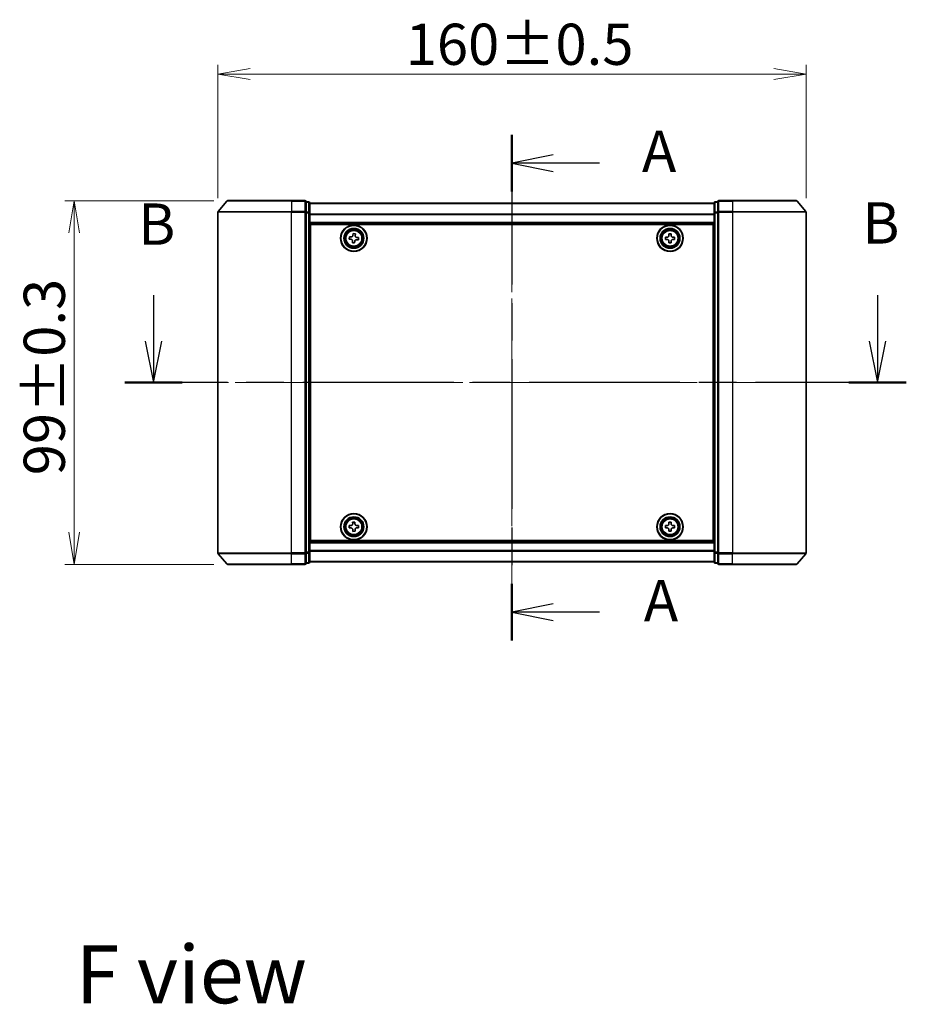
# Model space of a CAD drawing. Units: millimetres. Extents: x 36 to 7004, y 20 to 1284.
# Drawn here: x 1602 to 1843, y 465 to 733 of the extents above; entities that cross this region are included whole.
import ezdxf

# ---------------------------------------------------------------- set-up
doc = ezdxf.new("R2010")
doc.units = ezdxf.units.MM
doc.header["$LTSCALE"] = 2.5
doc.linetypes.add('CHAIN', pattern=[0.3543, 0.2362, -0.0295, 0.0591, -0.0295])
doc.layers.get('Defpoints').update_dxf_attribs({"lineweight": 25})
for name, color, linetype, lineweight in [('Centerline (ISO)', 131, 'Continuous', 18), ('Dimension (ISO)', 7, 'Continuous', 18), ('Section Line (ISO)', 7, 'CHAIN', 25), ('Symbol (ISO)', 7, 'Continuous', 18), ('Visible (ISO)', 7, 'Continuous', 35), ('Visible Narrow (ISO)', 7, 'Continuous', 25)]:
    doc.layers.add(name, color=color, linetype=linetype, lineweight=lineweight)
doc.styles.add('Note Text (TK)', font='MS PGothic.ttf')
doc.dimstyles.new('Default - Method 1b (TK)', dxfattribs={"dimscale": 2.5, "dimtxt": 2.5, "dimasz": 2.5, "dimexe": 1, "dimexo": 1.5, "dimgap": 1, "dimtad": 1, "dimdsep": 46, "dimtxsty": 'Note Text (TK)', "dimblk": 'OPEN', "dimcen": 0.09, "dimdle": 5, "dimclrd": 100, "dimclre": 100, "dimclrt": 7, "dimadec": 1, "dimazin": 1, "dimtfac": 1, "dimtmove": 0, "dimatfit": 3, "dimldrblk": 'OPEN', "dimfxl": 1, "dimtolj": 1, "dimlwd": -1, "dimlwe": -1, "dimarcsym": 0})

# ---------------------------------------------------------------- blocks, each defined once
blk = doc.blocks.new('2dTransSection0')
at = {"layer": 'Section Line (ISO)', "linetype": 'CHAIN', "ltscale": 15.332591}
blk.add_line((172.758, 159.435), (172.758, 128.841), dxfattribs=at)
at = {"layer": 'Section Line (ISO)', "linetype": 'Continuous', "lineweight": 50}
for p, q in [((172.758, 159.435), (172.758, 156.003)), ((172.758, 132.273), (172.758, 128.841))]:
    blk.add_line(p, q, dxfattribs=at)
at = {"layer": 'Section Line (ISO)', "linetype": 'Continuous'}
for p, q in [((175.258, 158.219), (172.758, 157.719)), ((175.258, 157.719), (172.758, 157.719)), ((172.758, 157.719), (175.258, 157.219)), ((178.044, 157.719), (175.258, 157.719)), ((175.258, 131.057), (172.758, 130.557)), ((175.258, 130.557), (172.758, 130.557)), ((172.758, 130.557), (175.258, 130.057)), ((178.044, 130.557), (175.258, 130.557))]:
    blk.add_line(p, q, dxfattribs=at)
at = {"layer": 'Section Line (ISO)', "char_height": 2.5, "attachment_point": 7, "style": 'Note Text (TK)'}
for insert in [(180.618, 156.406), (180.731, 129.229)]:
    blk.add_mtext('A', dxfattribs=dict(at, insert=insert))
blk = doc.blocks.new('2dTransSection1')
at = {"layer": 'Section Line (ISO)', "linetype": 'Continuous'}
for p, q in [((151.087, 149.74), (151.087, 146.947)), ((194.86, 149.74), (194.86, 146.947)), ((150.587, 146.947), (151.087, 144.447)), ((151.087, 146.947), (151.087, 144.447)), ((151.087, 144.447), (151.587, 146.947)), ((194.36, 146.947), (194.86, 144.447)), ((194.86, 146.947), (194.86, 144.447)), ((194.86, 144.447), (195.36, 146.947))]:
    blk.add_line(p, q, dxfattribs=at)
at = {"layer": 'Section Line (ISO)', "linetype": 'CHAIN', "ltscale": 15.443657}
blk.add_line((196.596, 144.447), (149.351, 144.447), dxfattribs=at)
at = {"layer": 'Section Line (ISO)', "linetype": 'Continuous', "lineweight": 50}
for p, q in [((152.823, 144.447), (149.351, 144.447)), ((196.596, 144.447), (193.125, 144.447))]:
    blk.add_line(p, q, dxfattribs=at)
at = {"layer": 'Section Line (ISO)', "char_height": 2.5, "attachment_point": 7, "style": 'Note Text (TK)'}
for insert in [(150.167, 151.998), (193.941, 152.069)]:
    blk.add_mtext('B', dxfattribs=dict(at, insert=insert))
blk = doc.blocks.new('_Open')
at = {"color": 0, "linetype": 'ByBlock', "lineweight": -2}
for p, q in [((-1, 0.167), (0, 0)), ((-1, -0.167), (0, 0)), ((0, 0), (-1, 0))]:
    blk.add_line(p, q, dxfattribs=at)
blk = doc.blocks.new('*D28')
at = {"layer": 'Defpoints', "color": 0}
for p in [(1616.81, 683.51), (1658.55, 683.51), (1658.55, 584.51)]:
    blk.add_point(p, dxfattribs=at)
at = {"layer": 'Dimension (ISO)', "color": 100}
for p, q in [((1654.8, 683.51), (1614.31, 683.51)), ((1616.81, 593.26), (1616.81, 674.76)), ((1654.8, 584.51), (1614.31, 584.51))]:
    blk.add_line(p, q, dxfattribs=at)
at = {"layer": 'Dimension (ISO)', "color": 100, "xscale": 8.75, "yscale": 8.75, "zscale": 8.75}
for p, rotation in [((1616.81, 683.51), 90), ((1616.81, 584.51), 270)]:
    blk.add_blockref('_Open', p, dxfattribs=dict(at, rotation=rotation))
at = {"layer": 'Dimension (ISO)', "color": 7, "insert": (1608.7, 608.77), "char_height": 6.25, "attachment_point": 4, "rotation": 90, "style": 'Note Text (TK)'}
blk.add_mtext('\\A1;\\fMS PGothic|b0|i0;{\\H11.2050;99±0.3}', dxfattribs=at)
blk = doc.blocks.new('*D29')
at = {"layer": 'Defpoints', "color": 0}
for p in [(1815.91, 717.98), (1655.91, 680.4), (1815.91, 680.4)]:
    blk.add_point(p, dxfattribs=at)
at = {"layer": 'Dimension (ISO)', "color": 100}
for p, q in [((1655.91, 684.15), (1655.91, 720.48)), ((1815.91, 684.15), (1815.91, 720.48)), ((1664.66, 717.98), (1807.16, 717.98))]:
    blk.add_line(p, q, dxfattribs=at)
at = {"layer": 'Dimension (ISO)', "color": 100, "xscale": 8.75, "yscale": 8.75, "zscale": 8.75, "rotation": 180}
blk.add_blockref('_Open', (1655.91, 717.98), dxfattribs=at)
at = {"layer": 'Dimension (ISO)', "color": 100, "xscale": 8.75, "yscale": 8.75, "zscale": 8.75}
blk.add_blockref('_Open', (1815.91, 717.98), dxfattribs=at)
at = {"layer": 'Dimension (ISO)', "color": 7, "insert": (1707.01, 726.08), "char_height": 6.25, "attachment_point": 4, "style": 'Note Text (TK)'}
blk.add_mtext('\\A1;\\fMS PGothic|b0|i0;{\\H11.2050;160±0.5}', dxfattribs=at)

msp = doc.modelspace()

# ---------------------------------------------------------------- linework, layer by layer
at = {"layer": 'Centerline (ISO)', "linetype": 'CHAIN', "ltscale": 23.990969}
for p, q in [((1735.9099, 694.0629), (1735.9099, 573.9629)), ((1644.6599, 634.0129), (1827.1599, 634.0129))]:
    msp.add_line(p, q, dxfattribs=at)
at = {"layer": 'Visible (ISO)'}
for p, q in [((1658.3199, 683.405), (1655.9794, 680.5964)), ((1658.5504, 683.5129), (1675.9099, 683.5129)), ((1679.6099, 683.5129), (1675.9099, 683.5129)), ((1795.9099, 683.5129), (1792.2099, 683.5129)), ((1795.9099, 683.5129), (1813.2694, 683.5129)), ((1813.4998, 683.405), (1815.8403, 680.5964)), ((1680.6099, 683.2129), (1679.9099, 683.2129)), ((1679.9099, 680.4043), (1679.9099, 683.2129)), ((1680.9099, 680.2233), (1680.9099, 682.9129)), ((1790.9099, 682.8129), (1680.9099, 682.8129)), ((1790.9099, 682.9129), (1790.9099, 680.2233)), ((1791.9099, 683.2129), (1791.2099, 683.2129)), ((1791.9099, 683.2129), (1791.9099, 680.4043)), ((1655.9099, 680.4043), (1655.9099, 587.6215)), ((1679.9099, 587.6215), (1679.9099, 680.4043)), ((1680.9099, 587.8026), (1680.9099, 680.2233)), ((1790.9099, 680.2233), (1790.9099, 587.8026)), ((1791.9099, 680.4043), (1791.9099, 587.6215)), ((1815.9099, 587.6215), (1815.9099, 680.4043)), ((1680.9099, 677.3129), (1790.9099, 677.3129)), ((1681.1599, 591.0129), (1681.1599, 677.0129)), ((1681.1599, 677.0129), (1790.6599, 677.0129)), ((1790.6599, 677.0129), (1790.6599, 591.0129)), ((1681.1599, 673.8129), (1680.9099, 673.8129)), ((1681.1599, 673.3129), (1680.9099, 673.3129)), ((1681.1599, 672.8129), (1680.9099, 672.8129)), ((1691.6395, 673.0475), (1691.6876, 673.6706)), ((1692.1007, 673.0119), (1691.6395, 673.0475)), ((1691.6876, 673.6706), (1692.1487, 673.6351)), ((1692.6589, 674.0721), (1692.6944, 674.5333)), ((1692.6944, 674.5333), (1693.3176, 674.4852)), ((1693.3176, 674.4852), (1693.282, 674.0241)), ((1694.1321, 672.8552), (1693.671, 672.8908)), ((1693.7191, 673.5139), (1694.1802, 673.4784)), ((1694.1802, 673.4784), (1694.1321, 672.8552)), ((1777.6584, 673.5694), (1778.1209, 673.5716)), ((1777.6614, 672.9444), (1777.6584, 673.5694)), ((1778.1239, 672.9466), (1777.6614, 672.9444)), ((1778.5913, 674.5114), (1779.2163, 674.5144)), ((1778.5936, 674.0489), (1778.5913, 674.5114)), ((1779.2163, 674.5144), (1779.2186, 674.0519)), ((1779.6958, 673.5792), (1780.1583, 673.5815)), ((1780.1614, 672.9565), (1779.6989, 672.9542)), ((1780.1583, 673.5815), (1780.1614, 672.9565)), ((1790.9099, 673.8129), (1790.6599, 673.8129)), ((1790.9099, 673.3129), (1790.6599, 673.3129)), ((1790.9099, 672.8129), (1790.6599, 672.8129)), ((1680.9099, 670.8129), (1681.1599, 670.8129)), ((1692.5022, 672.0407), (1692.5377, 672.5018)), ((1693.1253, 671.9926), (1692.5022, 672.0407)), ((1693.1609, 672.4537), (1693.1253, 671.9926)), ((1778.6034, 672.0114), (1778.6012, 672.4739)), ((1779.2284, 672.0144), (1778.6034, 672.0114)), ((1779.2262, 672.4769), (1779.2284, 672.0144)), ((1790.6599, 670.8129), (1790.9099, 670.8129)), ((1681.1599, 667.8129), (1680.9099, 667.8129)), ((1790.9099, 667.8129), (1790.6599, 667.8129)), ((1680.9099, 666.8129), (1681.1599, 666.8129)), ((1681.1599, 666.5129), (1680.9099, 666.5129)), ((1790.6599, 666.8129), (1790.9099, 666.8129)), ((1790.9099, 666.5129), (1790.6599, 666.5129)), ((1680.9099, 601.5129), (1681.1599, 601.5129)), ((1681.1599, 601.2129), (1680.9099, 601.2129)), ((1790.6599, 601.5129), (1790.9099, 601.5129)), ((1790.9099, 601.2129), (1790.6599, 601.2129)), ((1680.9099, 600.2129), (1681.1599, 600.2129)), ((1790.6599, 600.2129), (1790.9099, 600.2129)), ((1681.1599, 597.2129), (1680.9099, 597.2129)), ((1680.9099, 595.2129), (1681.1599, 595.2129)), ((1691.6572, 595.0648), (1692.1197, 595.0687)), ((1691.6626, 594.4398), (1691.6572, 595.0648)), ((1692.5867, 596.0102), (1693.2117, 596.0155)), ((1692.5907, 595.5477), (1692.5867, 596.0102)), ((1693.2117, 596.0155), (1693.2156, 595.5531)), ((1693.6947, 595.0821), (1694.1572, 595.0861)), ((1694.1572, 595.0861), (1694.1625, 594.4611)), ((1777.6599, 594.4504), (1777.6599, 595.0754)), ((1777.6599, 595.0754), (1778.1224, 595.0754)), ((1778.5974, 595.5504), (1778.5974, 596.0129)), ((1778.5974, 596.0129), (1779.2224, 596.0129)), ((1779.2224, 596.0129), (1779.2224, 595.5504)), ((1779.6974, 595.0754), (1780.1599, 595.0754)), ((1780.1599, 595.0754), (1780.1599, 594.4504)), ((1790.9099, 597.2129), (1790.6599, 597.2129)), ((1790.6599, 595.2129), (1790.9099, 595.2129)), ((1680.9099, 594.7129), (1681.1599, 594.7129)), ((1680.9099, 594.2129), (1681.1599, 594.2129)), ((1692.1251, 594.4437), (1691.6626, 594.4398)), ((1692.608, 593.5103), (1692.6041, 593.9728)), ((1693.233, 593.5156), (1692.608, 593.5103)), ((1693.2291, 593.9781), (1693.233, 593.5156)), ((1694.1625, 594.4611), (1693.7, 594.4571)), ((1778.1224, 594.4504), (1777.6599, 594.4504)), ((1778.5974, 593.5129), (1778.5974, 593.9754)), ((1779.2224, 593.5129), (1778.5974, 593.5129)), ((1779.2224, 593.9754), (1779.2224, 593.5129)), ((1780.1599, 594.4504), (1779.6974, 594.4504)), ((1790.6599, 594.7129), (1790.9099, 594.7129)), ((1790.6599, 594.2129), (1790.9099, 594.2129)), ((1790.9099, 590.7129), (1680.9099, 590.7129)), ((1790.6599, 591.0129), (1681.1599, 591.0129)), ((1658.3199, 584.6209), (1655.9794, 587.4295)), ((1679.9099, 584.8129), (1679.9099, 587.6215)), ((1680.9099, 585.1129), (1680.9099, 587.8026)), ((1790.9099, 587.8026), (1790.9099, 585.1129)), ((1791.9099, 587.6215), (1791.9099, 584.8129)), ((1813.4998, 584.6209), (1815.8403, 587.4295)), ((1675.9099, 584.5129), (1658.5504, 584.5129)), ((1675.9099, 584.5129), (1679.6099, 584.5129)), ((1679.9099, 584.8129), (1680.6099, 584.8129)), ((1680.9099, 585.2129), (1790.9099, 585.2129)), ((1791.2099, 584.8129), (1791.9099, 584.8129)), ((1792.2099, 584.5129), (1795.9099, 584.5129)), ((1813.2694, 584.5129), (1795.9099, 584.5129))]:
    msp.add_line(p, q, dxfattribs=at)
for centre, radius in [((1692.9099, 673.2629), 3.6), ((1692.9099, 673.2629), 3.5), ((1692.9099, 673.2629), 2.7), ((1692.9099, 673.2629), 2.6), ((1692.9099, 673.2629), 2.4649), ((1778.9099, 673.2629), 3.6), ((1778.9099, 673.2629), 3.5), ((1778.9099, 673.2629), 2.7), ((1778.9099, 673.2629), 2.6), ((1778.9099, 673.2629), 2.4649), ((1692.9099, 594.7629), 3.6), ((1692.9099, 594.7629), 3.5), ((1778.9099, 594.7629), 3.6), ((1778.9099, 594.7629), 3.5), ((1692.9099, 594.7629), 2.7), ((1692.9099, 594.7629), 2.6), ((1692.9099, 594.7629), 2.4649), ((1778.9099, 594.7629), 2.7), ((1778.9099, 594.7629), 2.6), ((1778.9099, 594.7629), 2.4649)]:
    msp.add_circle(centre, radius, dxfattribs=at)
for centre, start, end in [((1658.5504, 683.2129), 90, 140.194429), ((1679.6099, 683.2129), 0, 90), ((1792.2099, 683.2129), 90, 180), ((1813.2694, 683.2129), 39.805571, 90), ((1680.6099, 682.9129), 0, 90), ((1791.2099, 682.9129), 90, 180), ((1656.2099, 680.4043), 140.194429, 180), ((1815.6099, 680.4043), 0, 39.805571), ((1656.2099, 587.6215), 180, 219.805571), ((1815.6099, 587.6215), 320.194429, 0), ((1658.5504, 584.8129), 219.805571, 270), ((1679.6099, 584.8129), 270, 0), ((1680.6099, 585.1129), 270, 0), ((1791.2099, 585.1129), 180, 270), ((1792.2099, 584.8129), 180, 270), ((1813.2694, 584.8129), 270, 320.194429)]:
    msp.add_arc(centre, 0.3, start, end, dxfattribs=at)
for points in [[(1692.5377, 672.5018), (1692.5423, 672.561), (1692.5354, 672.6253), (1692.4961, 672.7458), (1692.4637, 672.802), (1692.3859, 672.8928), (1692.3354, 672.9334), (1692.2224, 672.9906), (1692.1599, 673.0073), (1692.1007, 673.0119)], [(1692.1487, 673.6351), (1692.208, 673.6305), (1692.2723, 673.6374), (1692.3927, 673.6767), (1692.4489, 673.709), (1692.5397, 673.7868), (1692.5803, 673.8374), (1692.6376, 673.9504), (1692.6543, 674.0129), (1692.6589, 674.0721)], [(1693.671, 672.8908), (1693.6117, 672.8954), (1693.5475, 672.8884), (1693.427, 672.8492), (1693.3708, 672.8168), (1693.28, 672.739), (1693.2394, 672.6885), (1693.1821, 672.5754), (1693.1654, 672.513), (1693.1609, 672.4537)], [(1693.282, 674.0241), (1693.2774, 673.9648), (1693.2844, 673.9005), (1693.3236, 673.7801), (1693.356, 673.7239), (1693.4338, 673.6331), (1693.4843, 673.5925), (1693.5973, 673.5352), (1693.6598, 673.5185), (1693.7191, 673.5139)], [(1778.1209, 673.5716), (1778.1803, 673.5719), (1778.2438, 673.584), (1778.3606, 673.633), (1778.414, 673.6699), (1778.4981, 673.7548), (1778.5345, 673.8085), (1778.5823, 673.9259), (1778.5938, 673.9895), (1778.5936, 674.0489)], [(1778.6012, 672.4739), (1778.6009, 672.5334), (1778.5887, 672.5969), (1778.5398, 672.7137), (1778.5029, 672.767), (1778.418, 672.8512), (1778.3643, 672.8875), (1778.2469, 672.9354), (1778.1833, 672.9469), (1778.1239, 672.9466)], [(1779.2186, 674.0519), (1779.2188, 673.9925), (1779.231, 673.929), (1779.28, 673.8121), (1779.3168, 673.7588), (1779.4018, 673.6747), (1779.4555, 673.6383), (1779.5728, 673.5905), (1779.6364, 673.5789), (1779.6958, 673.5792)], [(1779.6989, 672.9542), (1779.6394, 672.9539), (1779.5759, 672.9418), (1779.4591, 672.8928), (1779.4057, 672.856), (1779.3216, 672.771), (1779.2853, 672.7173), (1779.2374, 672.6), (1779.2259, 672.5364), (1779.2262, 672.4769)], [(1692.1197, 595.0687), (1692.1792, 595.0692), (1692.2426, 595.0816), (1692.3593, 595.131), (1692.4125, 595.168), (1692.4963, 595.2533), (1692.5324, 595.3072), (1692.5799, 595.4246), (1692.5912, 595.4883), (1692.5907, 595.5477)], [(1693.2156, 595.5531), (1693.2161, 595.4936), (1693.2285, 595.4302), (1693.278, 595.3135), (1693.315, 595.2603), (1693.4003, 595.1765), (1693.4541, 595.1403), (1693.5716, 595.0929), (1693.6352, 595.0816), (1693.6947, 595.0821)], [(1778.1224, 595.0754), (1778.1818, 595.0754), (1778.2454, 595.0873), (1778.3624, 595.1357), (1778.416, 595.1723), (1778.5005, 595.2568), (1778.5371, 595.3103), (1778.5855, 595.4274), (1778.5974, 595.491), (1778.5974, 595.5504)], [(1779.2224, 595.5504), (1779.2224, 595.491), (1779.2342, 595.4274), (1779.2826, 595.3103), (1779.3192, 595.2568), (1779.4038, 595.1723), (1779.4573, 595.1357), (1779.5744, 595.0873), (1779.6379, 595.0754), (1779.6974, 595.0754)], [(1692.6041, 593.9728), (1692.6036, 594.0322), (1692.5912, 594.0957), (1692.5418, 594.2123), (1692.5047, 594.2655), (1692.4195, 594.3494), (1692.3656, 594.3855), (1692.2481, 594.4329), (1692.1845, 594.4442), (1692.1251, 594.4437)], [(1693.7, 594.4571), (1693.6406, 594.4566), (1693.5771, 594.4443), (1693.4604, 594.3948), (1693.4072, 594.3578), (1693.3234, 594.2725), (1693.2873, 594.2187), (1693.2399, 594.1012), (1693.2286, 594.0376), (1693.2291, 593.9781)], [(1778.5974, 593.9754), (1778.5974, 594.0349), (1778.5855, 594.0984), (1778.5371, 594.2155), (1778.5005, 594.269), (1778.416, 594.3536), (1778.3624, 594.3902), (1778.2454, 594.4386), (1778.1818, 594.4504), (1778.1224, 594.4504)], [(1779.6974, 594.4504), (1779.6379, 594.4504), (1779.5744, 594.4386), (1779.4573, 594.3902), (1779.4038, 594.3536), (1779.3192, 594.269), (1779.2826, 594.2155), (1779.2342, 594.0984), (1779.2224, 594.0349), (1779.2224, 593.9754)]]:
    msp.add_open_spline(points, degree=3, knots=[0, 0, 0, 0, 0.0179369429, 0.0179369429, 0.0358738858, 0.0358738858, 0.0538108287, 0.0538108287, 0.0717477716, 0.0717477716, 0.0717477716, 0.0717477716], dxfattribs=at)
at = {"layer": 'Visible Narrow (ISO)'}
for p, q in [((1675.9099, 683.405), (1658.3199, 683.405)), ((1675.9099, 683.405), (1675.9099, 683.5129)), ((1675.9099, 683.405), (1679.6099, 683.405)), ((1675.9099, 683.405), (1675.9099, 680.5964)), ((1679.6099, 683.405), (1679.6099, 683.5129)), ((1679.6099, 683.405), (1679.6099, 680.5964)), ((1792.2099, 683.5129), (1792.2099, 683.405)), ((1792.2099, 683.405), (1795.9099, 683.405)), ((1792.2099, 680.5964), (1792.2099, 683.405)), ((1795.9099, 683.405), (1795.9099, 683.5129)), ((1813.4998, 683.405), (1795.9099, 683.405)), ((1795.9099, 683.405), (1795.9099, 680.5964)), ((1679.9099, 683.105), (1680.6099, 683.105)), ((1680.6099, 683.105), (1680.6099, 683.2129)), ((1680.6099, 683.105), (1680.6099, 680.4153)), ((1680.9099, 682.741), (1790.9099, 682.741)), ((1791.2099, 683.2129), (1791.2099, 683.105)), ((1791.2099, 680.4153), (1791.2099, 683.105)), ((1791.2099, 683.105), (1791.9099, 683.105)), ((1675.9099, 680.4043), (1655.9099, 680.4043)), ((1655.9794, 680.5964), (1675.9099, 680.5964)), ((1679.6099, 680.5964), (1675.9099, 680.5964)), ((1675.9099, 680.5964), (1675.9099, 680.4043)), ((1675.9099, 680.4043), (1679.6099, 680.4043)), ((1675.9099, 587.6215), (1675.9099, 680.4043)), ((1679.6099, 680.4043), (1679.6099, 680.5964)), ((1679.6099, 680.4043), (1679.9099, 680.4043)), ((1679.6099, 680.4043), (1679.6099, 587.6215)), ((1680.6099, 680.4153), (1679.9099, 680.4153)), ((1679.9099, 680.2233), (1680.6099, 680.2233)), ((1680.6099, 680.2233), (1680.6099, 680.4153)), ((1680.6099, 680.2233), (1680.9099, 680.2233)), ((1680.6099, 680.2233), (1680.6099, 587.8026)), ((1790.9099, 679.8685), (1680.9099, 679.8685)), ((1680.9099, 679.7405), (1790.9099, 679.7405)), ((1790.9099, 680.2233), (1791.2099, 680.2233)), ((1791.2099, 680.4153), (1791.2099, 680.2233)), ((1791.9099, 680.4153), (1791.2099, 680.4153)), ((1791.2099, 587.8026), (1791.2099, 680.2233)), ((1791.2099, 680.2233), (1791.9099, 680.2233)), ((1791.9099, 680.4043), (1792.2099, 680.4043)), ((1795.9099, 680.5964), (1792.2099, 680.5964)), ((1792.2099, 680.5964), (1792.2099, 680.4043)), ((1792.2099, 680.4043), (1795.9099, 680.4043)), ((1792.2099, 587.6215), (1792.2099, 680.4043)), ((1795.9099, 680.5964), (1795.9099, 680.4043)), ((1795.9099, 680.5964), (1815.8403, 680.5964)), ((1815.9099, 680.4043), (1795.9099, 680.4043)), ((1795.9099, 680.4043), (1795.9099, 587.6215)), ((1790.9099, 677.6129), (1680.9099, 677.6129)), ((1681.1599, 671.4372), (1680.9099, 671.4372)), ((1680.9099, 671.2251), (1681.1599, 671.2251)), ((1681.1599, 670.9008), (1680.9099, 670.9008)), ((1680.9099, 670.5129), (1681.1599, 670.5129)), ((1790.9099, 671.4372), (1790.6599, 671.4372)), ((1790.6599, 671.2251), (1790.9099, 671.2251)), ((1790.9099, 670.9008), (1790.6599, 670.9008)), ((1790.6599, 670.5129), (1790.9099, 670.5129)), ((1681.1599, 668.1129), (1680.9099, 668.1129)), ((1680.9099, 667.7251), (1681.1599, 667.7251)), ((1681.1599, 667.4008), (1680.9099, 667.4008)), ((1790.9099, 668.1129), (1790.6599, 668.1129)), ((1790.6599, 667.7251), (1790.9099, 667.7251)), ((1790.9099, 667.4008), (1790.6599, 667.4008)), ((1680.9099, 667.1887), (1681.1599, 667.1887)), ((1681.1599, 667.1129), (1680.9099, 667.1129)), ((1680.9099, 666.2129), (1681.1599, 666.2129)), ((1790.6599, 667.1887), (1790.9099, 667.1887)), ((1790.9099, 667.1129), (1790.6599, 667.1129)), ((1790.6599, 666.2129), (1790.9099, 666.2129)), ((1681.1599, 601.8129), (1680.9099, 601.8129)), ((1680.9099, 600.9129), (1681.1599, 600.9129)), ((1681.1599, 600.8372), (1680.9099, 600.8372)), ((1680.9099, 600.6251), (1681.1599, 600.6251)), ((1681.1599, 600.3008), (1680.9099, 600.3008)), ((1790.9099, 601.8129), (1790.6599, 601.8129)), ((1790.6599, 600.9129), (1790.9099, 600.9129)), ((1790.9099, 600.8372), (1790.6599, 600.8372)), ((1790.6599, 600.6251), (1790.9099, 600.6251)), ((1790.9099, 600.3008), (1790.6599, 600.3008)), ((1680.9099, 599.9129), (1681.1599, 599.9129)), ((1790.6599, 599.9129), (1790.9099, 599.9129)), ((1681.1599, 597.5129), (1680.9099, 597.5129)), ((1680.9099, 597.1251), (1681.1599, 597.1251)), ((1681.1599, 596.8008), (1680.9099, 596.8008)), ((1680.9099, 596.5887), (1681.1599, 596.5887)), ((1790.9099, 597.5129), (1790.6599, 597.5129)), ((1790.6599, 597.1251), (1790.9099, 597.1251)), ((1790.9099, 596.8008), (1790.6599, 596.8008)), ((1790.6599, 596.5887), (1790.9099, 596.5887)), ((1680.9099, 590.4129), (1790.9099, 590.4129)), ((1655.9099, 587.6215), (1675.9099, 587.6215)), ((1675.9099, 587.4295), (1655.9794, 587.4295)), ((1679.6099, 587.6215), (1675.9099, 587.6215)), ((1675.9099, 587.4295), (1675.9099, 587.6215)), ((1675.9099, 587.4295), (1679.6099, 587.4295)), ((1675.9099, 584.6209), (1675.9099, 587.4295)), ((1679.9099, 587.6215), (1679.6099, 587.6215)), ((1679.6099, 587.4295), (1679.6099, 587.6215)), ((1679.6099, 587.4295), (1679.6099, 584.6209)), ((1680.6099, 587.8026), (1679.9099, 587.8026)), ((1679.9099, 587.6105), (1680.6099, 587.6105)), ((1680.9099, 587.8026), (1680.6099, 587.8026)), ((1680.6099, 587.6105), (1680.6099, 587.8026)), ((1680.6099, 587.6105), (1680.6099, 584.9209)), ((1790.9099, 588.2853), (1680.9099, 588.2853)), ((1680.9099, 588.1573), (1790.9099, 588.1573)), ((1791.2099, 587.8026), (1790.9099, 587.8026)), ((1791.2099, 587.8026), (1791.2099, 587.6105)), ((1791.9099, 587.8026), (1791.2099, 587.8026)), ((1791.2099, 584.9209), (1791.2099, 587.6105)), ((1791.2099, 587.6105), (1791.9099, 587.6105)), ((1792.2099, 587.6215), (1791.9099, 587.6215)), ((1795.9099, 587.6215), (1792.2099, 587.6215)), ((1792.2099, 587.6215), (1792.2099, 587.4295)), ((1792.2099, 587.4295), (1795.9099, 587.4295)), ((1792.2099, 584.6209), (1792.2099, 587.4295)), ((1795.9099, 587.4295), (1795.9099, 587.6215)), ((1795.9099, 587.6215), (1815.9099, 587.6215)), ((1815.8403, 587.4295), (1795.9099, 587.4295)), ((1795.9099, 584.6209), (1795.9099, 587.4295)), ((1658.3199, 584.6209), (1675.9099, 584.6209)), ((1679.6099, 584.6209), (1675.9099, 584.6209)), ((1675.9099, 584.6209), (1675.9099, 584.5129)), ((1679.6099, 584.5129), (1679.6099, 584.6209)), ((1680.6099, 584.9209), (1679.9099, 584.9209)), ((1680.6099, 584.8129), (1680.6099, 584.9209)), ((1790.9099, 585.2849), (1680.9099, 585.2849)), ((1791.2099, 584.9209), (1791.2099, 584.8129)), ((1791.9099, 584.9209), (1791.2099, 584.9209)), ((1795.9099, 584.6209), (1792.2099, 584.6209)), ((1792.2099, 584.6209), (1792.2099, 584.5129)), ((1795.9099, 584.6209), (1795.9099, 584.5129)), ((1795.9099, 584.6209), (1813.4998, 584.6209))]:
    msp.add_line(p, q, dxfattribs=at)
for centre, radius in [((1692.9099, 673.2629), 2.4624), ((1692.9099, 673.2629), 2.2523), ((1692.9099, 673.2629), 2.113), ((1778.9099, 673.2629), 2.4624), ((1778.9099, 673.2629), 2.2523), ((1778.9099, 673.2629), 2.113), ((1692.9099, 594.7629), 2.4624), ((1692.9099, 594.7629), 2.2523), ((1692.9099, 594.7629), 2.113), ((1778.9099, 594.7629), 2.4624), ((1778.9099, 594.7629), 2.2523), ((1778.9099, 594.7629), 2.113)]:
    msp.add_circle(centre, radius, dxfattribs=at)
for centre, major_axis, start_param, end_param in [((1679.6099, 683.2129), (0.3, 0), 0, 1.57079633), ((1792.2099, 683.2129), (-0.3, 0), 4.71238898, 6.28318531), ((1680.6099, 682.9129), (0.3, 0), 0, 1.57079633), ((1791.2099, 682.9129), (-0.3, 0), 4.71238898, 6.28318531), ((1679.6099, 680.4043), (0.3, 0), 0, 1.57079633), ((1680.6099, 680.2233), (0.3, 0), 0, 1.57079633), ((1791.2099, 680.2233), (-0.3, 0), 4.71238898, 6.28318531), ((1792.2099, 680.4043), (-0.3, 0), 4.71238898, 6.28318531), ((1679.6099, 587.6215), (0.3, 0), 4.71238898, 6.28318531), ((1680.6099, 587.8026), (0.3, 0), 4.71238898, 6.28318531), ((1791.2099, 587.8026), (-0.3, 0), 0, 1.57079633), ((1792.2099, 587.6215), (-0.3, 0), 0, 1.57079633), ((1679.6099, 584.8129), (0.3, 0), 4.71238898, 6.28318531), ((1680.6099, 585.1129), (0.3, 0), 4.71238898, 6.28318531), ((1791.2099, 585.1129), (-0.3, 0), 0, 1.57079633), ((1792.2099, 584.8129), (-0.3, 0), 0, 1.57079633)]:
    msp.add_ellipse(centre, major_axis=major_axis, ratio=0.6401844, start_param=start_param, end_param=end_param, dxfattribs=at)

# ---------------------------------------------------------------- block references
at = {"layer": 'Section Line (ISO)', "xscale": 4.5, "yscale": 4.5, "zscale": 4.5}
for name in ['2dTransSection0', '2dTransSection1']:
    msp.add_blockref(name, (958.5, -16), dxfattribs=at)

# ---------------------------------------------------------------- texts
at = {"layer": 'Symbol (ISO)', "color": 7, "insert": (1617.2261, 472.9332), "char_height": 15.75, "attachment_point": 4, "line_spacing_factor": 1.5, "style": 'Note Text (TK)'}
msp.add_mtext('\\fMS PGothic|b0|i0;{\\H15.7500;F view}', dxfattribs=at)

# ---------------------------------------------------------------- dimensions: what is measured, and where the dimension line sits
at = {"layer": 'Dimension (ISO)', "color": 100}
for base, p1, p2, angle, text, picture, middle in [((1815.9099, 717.9788), (1655.9099, 680.4043), (1815.9099, 680.4043), 180, '\\fMS PGothic|b0|i0;{\\H11.2050;<>±0.5}', '*D29', (1735.9099, 717.9788)), ((1616.8058, 683.5129), (1658.5504, 584.5129), (1658.5504, 683.5129), 270, '\\fMS PGothic|b0|i0;{\\H11.2050;<>±0.3}', '*D28', (1616.8058, 634.0129))]:
    dim = msp.add_linear_dim(base=base, p1=p1, p2=p2, angle=angle, text=text, dimstyle='Default - Method 1b (TK)', override={"dimasz": 3.5, "dimgap": 1, "dimdec": 0, "dimtol": 0, "dimlim": 0, "dimtp": 0, "dimtm": 0, "dimtdec": 0, "dimtofl": 0, "dimatfit": 1}, dxfattribs=at)
    dim.commit()
    dim.dimension.update_dxf_attribs({"geometry": picture, "text_midpoint": middle, "dimtype": 160})

doc.saveas('drawing.dxf')
